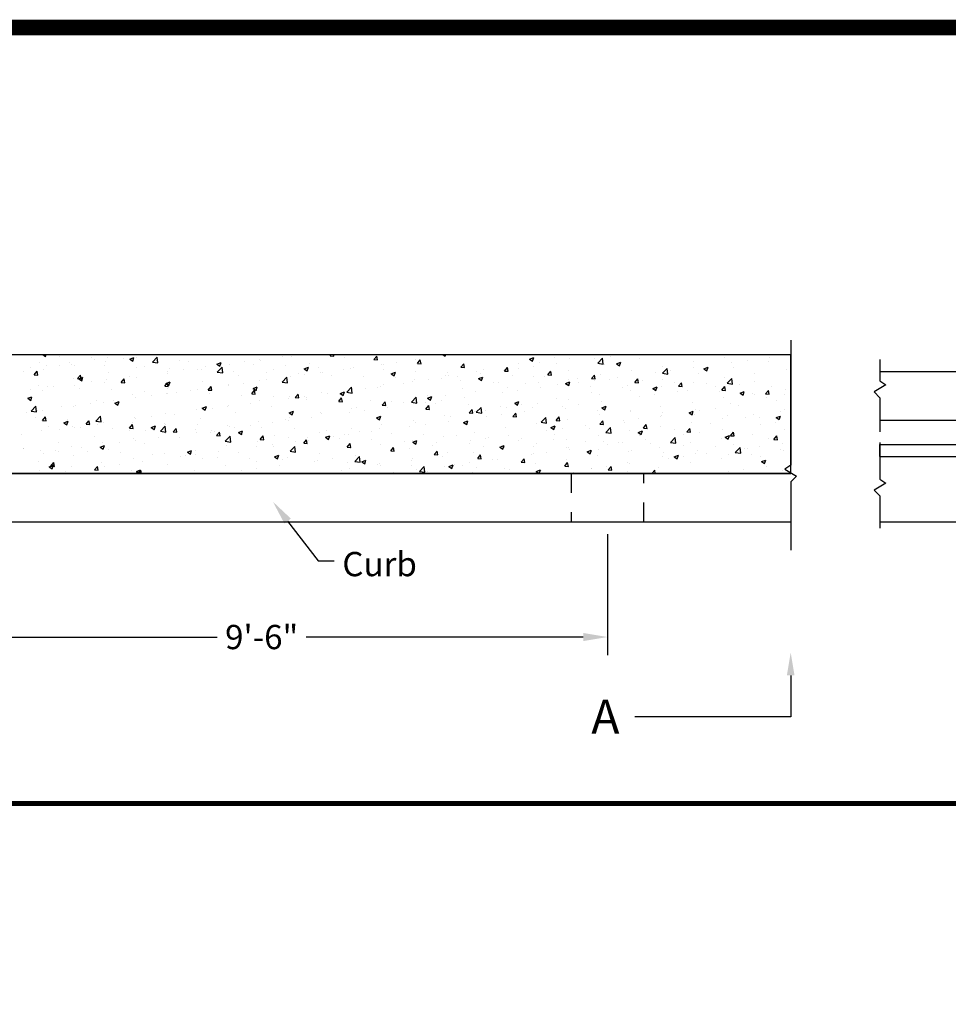
# Model space of a CAD drawing. Extents: x 0 to 34.7, y 0 to 22.7.
# Drawn here: x 5.3 to 10, y 17.6 to 22.7 of the extents above; entities that cross this region are included whole.
import ezdxf

# ---------------------------------------------------------------- set-up
doc = ezdxf.new("R2010")
doc.units = 0
doc.header["$MEASUREMENT"] = 0
doc.linetypes.add('PLAN$0$HIDDEN4', pattern=[0.0937, 0.0625, -0.0312])
doc.layers.get('0').update_dxf_attribs({"linetype": 'CONTINUOUS'})
doc.layers.get('DEFPOINTS').update_dxf_attribs({"linetype": 'CONTINUOUS'})
for name, color, linetype in [('BORDER', 6, 'CONTINUOUS'), ('PAGE$0$BORDER', 6, 'CONTINUOUS'), ('PLAN$0$CONSTRUCTION', 6, 'CONTINUOUS'), ('PLAN$0$DECK', 3, 'CONTINUOUS'), ('PLAN$0$RAIL', 3, 'CONTINUOUS'), ('PLAN$0$TEXT', 7, 'CONTINUOUS'), ('TEXT', 7, 'CONTINUOUS')]:
    doc.layers.add(name, color=color, linetype=linetype)
doc.layers.get('0').freeze()
doc.styles.add('PLAN$0$QUART', font='ARIAL.TTF', dxfattribs={"height": 4})
doc.styles.add('PLAN$0$ROMANS', font='ARIAL.TTF')
doc.dimstyles.new('PLAN$0$STANDARD', dxfattribs={"dimscale": 4, "dimtxt": 1, "dimasz": 1, "dimexe": 0.75, "dimexo": 0.5, "dimgap": 0.5, "dimtad": 0, "dimtih": 1, "dimtoh": 1, "dimdec": 4, "dimrnd": 0.25, "dimzin": 0, "dimtxsty": 'PLAN$0$ROMANS', "dimcen": -0.0625, "dimazin": 3, "dimtfac": 1, "dimtdec": 4, "dimtofl": 0, "dimtmove": 0, "dimatfit": 3, "dimtolj": 1, "dimtzin": 0})

# ---------------------------------------------------------------- blocks, each defined once
blk = doc.blocks.new('PAGE')
at = {"layer": 'PAGE$0$BORDER', "linetype": 'CONTINUOUS', "const_width": 0.08}
blk.add_lwpolyline([(0, 0), (34.6275, 0), (34.6275, 22.6333), (0, 22.6333)], close=True, dxfattribs=at)
blk = doc.blocks.new('*X7')
at = {"color": 0}
for p, q in [((662.64, 344.85), (662.64, 344.85)), ((665.31, 344.87), (665.73, 344.58)), ((665.73, 344.58), (665.82, 344.87)), ((667.98, 344.62), (667.98, 344.62)), ((673.32, 344.39), (673.32, 344.39)), ((675.92, 344.43), (675.92, 344.43)), ((678.42, 344.76), (678.42, 344.76)), ((678.66, 344.17), (678.66, 344.17)), ((679.6, 344.12), (680.3, 344.39)), ((680.1, 343.78), (680.3, 344.39)), ((680.8, 344.43), (680.8, 344.43)), ((683.36, 343.65), (684.14, 344.46)), ((684.25, 343.51), (684.14, 344.46)), ((693.69, 344.86), (693.69, 344.86)), ((704.79, 344.63), (704.79, 344.63)), ((706.24, 344.54), (706.24, 344.54)), ((712.67, 344.68), (712.83, 344.87)), ((712.67, 344.68), (713.27, 344.63)), ((713.27, 344.63), (713.23, 344.87)), ((715, 344.37), (715, 344.37)), ((719.85, 344.05), (720.33, 344.63)), ((720.44, 344), (720.33, 344.62)), ((731.23, 344.87), (731.62, 344.61)), ((731.62, 344.61), (731.7, 344.87)), ((731.83, 344.76), (731.83, 344.76)), ((733.69, 344.84), (733.69, 344.84)), ((745.49, 344.14), (746.19, 344.41)), ((745.99, 343.8), (746.19, 344.41)), ((749.58, 344.4), (749.58, 344.4)), ((752.13, 344.17), (752.13, 344.17)), ((756.27, 344.21), (756.27, 344.21)), ((756.75, 343.46), (757.52, 344.27)), ((757.64, 343.32), (757.52, 344.27)), ((758.77, 344.54), (758.77, 344.54)), ((763.64, 344.21), (763.64, 344.21)), ((777.72, 344.39), (777.72, 344.39)), ((785.14, 344.42), (785.14, 344.42)), ((787.37, 344.77), (787.37, 344.77)), ((663.31, 342.77), (663.31, 342.77)), ((664.75, 343.5), (664.75, 343.5)), ((665.82, 343.1), (665.82, 343.1)), ((667.96, 343.05), (667.96, 343.05)), ((669.6, 343.6), (669.6, 343.6)), ((670.09, 343.28), (670.09, 343.28)), ((670.55, 343.04), (670.55, 343.04)), ((673.8, 344.05), (673.8, 344.05)), ((675.43, 343.05), (675.43, 343.05)), ((675.6, 343.68), (675.6, 343.68)), ((679.6, 344.12), (680.1, 343.78)), ((680.77, 342.83), (680.77, 342.83)), ((682.02, 342.86), (682.02, 342.86)), ((683.36, 343.65), (684.25, 343.51)), ((684, 343.94), (684, 343.94)), ((686.1, 342.6), (686.1, 342.6)), ((687.86, 343.86), (687.86, 343.86)), ((689.33, 343.72), (689.33, 343.72)), ((692.18, 342.97), (692.18, 342.97)), ((693.97, 343.32), (694.67, 343.59)), ((693.97, 343.32), (694.47, 342.98)), ((694.04, 341.99), (694.82, 342.8)), ((694.47, 342.98), (694.67, 343.59)), ((694.67, 343.49), (694.67, 343.49)), ((694.93, 341.85), (694.82, 342.8)), ((696.05, 343.2), (696.05, 343.2)), ((698.5, 343.8), (698.5, 343.8)), ((700.01, 343.27), (700.01, 343.27)), ((701, 344.13), (701, 344.13)), ((701.19, 343.9), (701.19, 343.9)), ((705.35, 343.04), (705.35, 343.04)), ((708.34, 342.52), (709.05, 342.79)), ((708.84, 342.18), (709.05, 342.78)), ((709.17, 343.36), (709.17, 343.36)), ((710.69, 342.82), (710.69, 342.82)), ((716.03, 342.59), (716.03, 342.59)), ((716.45, 342.67), (716.45, 342.67)), ((719.85, 344.05), (720.44, 344)), ((721.08, 343.18), (721.08, 343.18)), ((721.5, 343.31), (721.5, 343.31)), ((723.59, 343.51), (723.59, 343.51)), ((726.69, 344.06), (726.69, 344.06)), ((727.02, 343.42), (727.5, 344)), ((727.02, 343.42), (727.62, 343.37)), ((727.37, 344.01), (727.37, 344.01)), ((727.62, 343.37), (727.5, 344)), ((734.19, 342.8), (734.67, 343.37)), ((734.19, 342.8), (734.79, 342.74)), ((734.79, 342.74), (734.67, 343.37)), ((741.36, 342.17), (741.85, 342.74)), ((741.96, 342.12), (741.85, 342.74)), ((741.95, 342.82), (741.95, 342.82)), ((743.66, 342.55), (743.66, 342.55)), ((743.75, 343.4), (743.75, 343.4)), ((745.49, 344.14), (745.99, 343.8)), ((746.17, 342.88), (746.17, 342.88)), ((747.08, 343.53), (747.08, 343.53)), ((749.95, 343.38), (749.95, 343.38)), ((756.75, 343.46), (757.64, 343.32)), ((757.81, 343.21), (757.81, 343.21)), ((759.86, 343.34), (760.56, 343.61)), ((759.86, 343.34), (760.36, 343)), ((760.36, 343), (760.56, 343.61)), ((767.39, 342.93), (767.39, 342.93)), ((767.42, 341.8), (768.2, 342.61)), ((768.31, 341.66), (768.2, 342.61)), ((772.54, 342.76), (772.54, 342.76)), ((772.59, 343.68), (772.59, 343.68)), ((774.23, 342.54), (774.93, 342.81)), ((774.23, 342.54), (774.73, 342.2)), ((774.73, 342.2), (774.93, 342.81)), ((778.85, 343.59), (778.85, 343.59)), ((779.12, 342.71), (779.12, 342.71)), ((781.36, 343.92), (781.36, 343.92)), ((784.96, 343.71), (784.96, 343.71)), ((662.13, 342.05), (662.13, 342.05)), ((663.85, 341.55), (664.33, 342.12)), ((663.85, 341.55), (664.45, 341.5)), ((664.45, 341.5), (664.33, 342.12)), ((665.42, 342.34), (665.42, 342.34)), ((671.02, 340.92), (671.51, 341.5)), ((671.02, 340.92), (671.62, 340.87)), ((671.2, 340.89), (671.9, 341.16)), ((671.62, 340.87), (671.51, 341.5)), ((671.7, 340.56), (671.9, 341.16)), ((676.19, 341.86), (676.19, 341.86)), ((679.58, 341.31), (679.58, 341.31)), ((680.67, 341.1), (680.67, 341.1)), ((685.81, 341.81), (685.81, 341.81)), ((685.89, 342.14), (685.89, 342.14)), ((688.4, 342.47), (688.4, 342.47)), ((690.86, 342.45), (690.86, 342.45)), ((691.44, 342.37), (691.44, 342.37)), ((694.04, 341.99), (694.93, 341.85)), ((696.78, 342.15), (696.78, 342.15)), ((697.51, 341.36), (697.51, 341.36)), ((702.12, 341.92), (702.12, 341.92)), ((703.34, 342.36), (703.34, 342.36)), ((704.71, 340.34), (705.49, 341.15)), ((705.6, 340.2), (705.49, 341.15)), ((706.12, 341.21), (706.12, 341.21)), ((707.46, 341.7), (707.46, 341.7)), ((708.34, 342.52), (708.84, 342.18)), ((708.48, 341.52), (708.48, 341.52)), ((710.98, 341.85), (710.98, 341.85)), ((711.31, 341.96), (711.31, 341.96)), ((712.8, 341.47), (712.8, 341.47)), ((714.77, 342.35), (714.77, 342.35)), ((718.13, 341.25), (718.13, 341.25)), ((721.36, 342.36), (721.36, 342.36)), ((722.72, 341.72), (723.42, 341.98)), ((722.72, 341.72), (723.21, 341.38)), ((723.21, 341.38), (723.42, 341.98)), ((723.47, 341.02), (723.47, 341.02)), ((726.7, 342.14), (726.7, 342.14)), ((731.7, 341.43), (731.7, 341.43)), ((732.04, 341.91), (732.04, 341.91)), ((732.09, 341.4), (732.09, 341.4)), ((733.56, 341.22), (733.56, 341.22)), ((736.75, 342.07), (736.75, 342.07)), ((737.09, 340.91), (737.79, 341.18)), ((737.09, 340.91), (737.58, 340.58)), ((737.35, 341.72), (737.35, 341.72)), ((737.38, 341.69), (737.38, 341.69)), ((737.59, 340.58), (737.79, 341.18)), ((737.92, 342.4), (737.92, 342.4)), ((741.36, 342.17), (741.96, 342.12)), ((742.72, 341.46), (742.72, 341.46)), ((746.15, 341.21), (746.15, 341.21)), ((748.05, 341.24), (748.05, 341.24)), ((748.54, 341.54), (749.02, 342.12)), ((748.54, 341.54), (749.13, 341.49)), ((749.13, 341.49), (749.02, 342.11)), ((751.98, 342.21), (751.98, 342.21)), ((753.39, 341.01), (753.39, 341.01)), ((755.71, 340.91), (756.19, 341.49)), ((755.71, 340.91), (756.31, 340.86)), ((756.31, 340.86), (756.19, 341.49)), ((757.21, 341.59), (757.21, 341.59)), ((759.93, 341.1), (759.93, 341.1)), ((762.34, 342.29), (762.34, 342.29)), ((766.25, 341.93), (766.25, 341.93)), ((767.42, 341.8), (768.31, 341.66)), ((768.75, 342.26), (768.75, 342.26)), ((773.29, 341.71), (773.29, 341.71)), ((777.6, 341.06), (777.6, 341.06)), ((778.09, 340.15), (778.87, 340.96)), ((778.98, 340.01), (778.87, 340.96)), ((782.65, 341.7), (782.65, 341.7)), ((787.84, 342.45), (787.84, 342.45)), ((664.53, 339.86), (664.53, 339.86)), ((665.99, 339.54), (665.99, 339.54)), ((666.97, 339.65), (666.97, 339.65)), ((670.36, 340.86), (670.36, 340.86)), ((670.43, 339.71), (670.43, 339.71)), ((671.2, 340.89), (671.7, 340.56)), ((671.33, 339.31), (671.33, 339.31)), ((673.29, 340.48), (673.29, 340.48)), ((675.48, 340.35), (675.48, 340.35)), ((675.79, 340.81), (675.79, 340.81)), ((678.2, 340.29), (678.68, 340.87)), ((678.2, 340.29), (678.8, 340.24)), ((678.8, 340.24), (678.68, 340.87)), ((685.37, 339.67), (685.85, 340.24)), ((685.37, 339.67), (685.97, 339.61)), ((685.57, 340.09), (686.27, 340.36)), ((685.57, 340.09), (686.07, 339.76)), ((685.84, 339.36), (685.84, 339.36)), ((685.97, 339.61), (685.85, 340.24)), ((686.07, 339.76), (686.27, 340.36)), ((691.68, 340.36), (691.68, 340.36)), ((692.54, 339.04), (693.02, 339.61)), ((693.14, 338.99), (693.03, 339.61)), ((695.87, 339.86), (695.87, 339.86)), ((695.93, 339.87), (695.93, 339.87)), ((698.37, 340.19), (698.37, 340.19)), ((699.94, 339.29), (700.64, 339.56)), ((699.94, 339.29), (700.44, 338.96)), ((700.44, 338.96), (700.64, 339.56)), ((701.07, 340.57), (701.07, 340.57)), ((702.16, 340.69), (702.16, 340.69)), ((704.71, 340.34), (705.6, 340.2)), ((715.38, 338.68), (716.16, 339.49)), ((716.27, 338.54), (716.16, 339.49)), ((716.32, 339.34), (716.32, 339.34)), ((720.42, 339.4), (720.42, 339.4)), ((720.95, 339.56), (720.95, 339.56)), ((721.38, 339.98), (721.38, 339.98)), ((724.74, 340.06), (724.74, 340.06)), ((726.25, 340.4), (726.25, 340.4)), ((726.57, 340.73), (726.57, 340.73)), ((728.81, 340.8), (728.81, 340.8)), ((731.06, 340.89), (731.06, 340.89)), ((734.15, 340.57), (734.15, 340.57)), ((739.49, 340.34), (739.49, 340.34)), ((740.31, 340.21), (740.31, 340.21)), ((741.83, 339.49), (741.83, 339.49)), ((744.82, 340.12), (744.82, 340.12)), ((746.96, 340.2), (746.96, 340.2)), ((747.32, 339.44), (747.32, 339.44)), ((750.16, 339.89), (750.16, 339.89)), ((751.46, 340.11), (752.16, 340.38)), ((751.46, 340.11), (751.96, 339.78)), ((751.96, 339.78), (752.16, 340.38)), ((752.01, 340.84), (752.01, 340.84)), ((753.64, 340.27), (753.64, 340.27)), ((755.5, 339.67), (755.5, 339.67)), ((756.14, 340.6), (756.14, 340.6)), ((758.73, 340.79), (758.73, 340.79)), ((760.84, 339.44), (760.84, 339.44)), ((761.63, 339.71), (761.63, 339.71)), ((762.88, 340.29), (763.36, 340.86)), ((762.88, 340.29), (763.48, 340.23)), ((763.48, 340.23), (763.36, 340.86)), ((764.07, 340.56), (764.07, 340.56)), ((765.83, 339.31), (766.53, 339.58)), ((765.83, 339.31), (766.33, 338.98)), ((766.33, 338.98), (766.53, 339.58)), ((767.27, 339.6), (767.27, 339.6)), ((767.46, 340.71), (767.46, 340.71)), ((769.41, 340.33), (769.41, 340.33)), ((770.05, 339.66), (770.54, 340.23)), ((770.05, 339.66), (770.65, 339.61)), ((770.65, 339.61), (770.54, 340.23)), ((772.46, 340.35), (772.46, 340.35)), ((774.75, 340.11), (774.75, 340.11)), ((776.22, 339.64), (776.22, 339.64)), ((777.23, 339.03), (777.71, 339.61)), ((777.82, 338.98), (777.71, 339.6)), ((778.09, 340.15), (778.98, 340.01)), ((778.72, 339.97), (778.72, 339.97)), ((780.08, 339.88), (780.08, 339.88)), ((782.51, 340.47), (782.51, 340.47)), ((785.42, 339.66), (785.42, 339.66)), ((662.8, 337.67), (663.5, 337.94)), ((662.8, 337.67), (663.3, 337.33)), ((663.19, 339.15), (663.19, 339.15)), ((663.3, 337.33), (663.5, 337.94)), ((665.3, 339.01), (665.3, 339.01)), ((676.67, 339.09), (676.67, 339.09)), ((680.01, 338.36), (680.01, 338.36)), ((680.55, 337.78), (680.55, 337.78)), ((682.01, 338.86), (682.01, 338.86)), ((683.26, 338.2), (683.26, 338.2)), ((685.69, 338.48), (685.69, 338.48)), ((685.77, 338.53), (685.77, 338.53)), ((687.34, 338.63), (687.34, 338.63)), ((689.55, 339.03), (689.55, 339.03)), ((690.74, 339.12), (690.74, 339.12)), ((692.54, 339.04), (693.14, 338.99)), ((692.68, 338.41), (692.68, 338.41)), ((698.02, 338.18), (698.02, 338.18)), ((699.72, 338.41), (700.2, 338.99)), ((699.72, 338.41), (700.31, 338.36)), ((700.31, 338.36), (700.2, 338.99)), ((703.36, 337.96), (703.36, 337.96)), ((706, 337.89), (706, 337.89)), ((706.89, 337.78), (707.37, 338.36)), ((706.89, 337.78), (707.49, 337.73)), ((707.49, 337.73), (707.37, 338.36)), ((708.35, 337.9), (708.35, 337.9)), ((708.7, 337.73), (708.7, 337.73)), ((711.19, 338.63), (711.19, 338.63)), ((712.14, 338.4), (712.14, 338.4)), ((714.06, 337.16), (714.54, 337.73)), ((714.31, 338.49), (715.01, 338.76)), ((714.31, 338.49), (714.81, 338.16)), ((714.66, 337.1), (714.54, 337.73)), ((714.59, 338.4), (714.59, 338.4)), ((714.81, 338.15), (715.01, 338.76)), ((715.38, 338.68), (716.27, 338.54)), ((718.45, 339.23), (718.45, 339.23)), ((726.05, 337.03), (726.83, 337.84)), ((726.94, 336.89), (726.83, 337.84)), ((728.65, 338.21), (728.65, 338.21)), ((728.69, 337.69), (729.39, 337.96)), ((728.69, 337.69), (729.18, 337.35)), ((729.18, 337.35), (729.39, 337.96)), ((731.58, 338.1), (731.58, 338.1)), ((734.48, 339.21), (734.48, 339.21)), ((734.72, 337.78), (734.72, 337.78)), ((736.63, 338.74), (736.63, 338.74)), ((741.03, 338.61), (741.03, 338.61)), ((743.54, 338.94), (743.54, 338.94)), ((749.96, 337.71), (749.96, 337.71)), ((755.8, 338.71), (755.8, 338.71)), ((757.08, 338.26), (757.08, 338.26)), ((762.22, 338.96), (762.22, 338.96)), ((763.61, 337.99), (763.61, 337.99)), ((766.12, 338.31), (766.12, 338.31)), ((766.18, 339.22), (766.18, 339.22)), ((769.91, 338.81), (769.91, 338.81)), ((771.52, 338.99), (771.52, 338.99)), ((776.85, 338.77), (776.85, 338.77)), ((777.23, 339.03), (777.82, 338.98)), ((777.48, 337.73), (777.48, 337.73)), ((780.2, 338.51), (780.9, 338.78)), ((780.2, 338.51), (780.7, 338.18)), ((780.7, 338.18), (780.9, 338.78)), ((782.19, 338.54), (782.19, 338.54)), ((782.53, 338.37), (782.53, 338.37)), ((784.4, 338.4), (784.88, 338.98)), ((784.4, 338.4), (785, 338.35)), ((784.54, 337.75), (784.54, 337.75)), ((785, 338.35), (784.88, 338.98)), ((787.53, 338.31), (787.53, 338.31)), ((787.72, 339.12), (787.72, 339.12)), ((663.35, 335.56), (664.12, 336.37)), ((664.24, 335.42), (664.12, 336.37)), ((668.35, 336.36), (668.35, 336.36)), ((670.31, 336.39), (670.31, 336.39)), ((670.66, 336.54), (670.66, 336.54)), ((673.16, 336.87), (673.16, 336.87)), ((674.18, 337.36), (674.18, 337.36)), ((675.36, 337.03), (675.36, 337.03)), ((676.95, 337.37), (676.95, 337.37)), ((677.17, 336.87), (677.87, 337.14)), ((677.17, 336.87), (677.67, 336.53)), ((677.67, 336.53), (677.87, 337.14)), ((691.54, 336.07), (692.24, 336.33)), ((691.54, 336.07), (692.04, 335.73)), ((692.04, 335.73), (692.24, 336.33)), ((695.74, 336.25), (695.74, 336.25)), ((695.81, 336.54), (695.81, 336.54)), ((699.53, 336.74), (699.53, 336.74)), ((700.95, 337.24), (700.95, 337.24)), ((702.93, 336.4), (702.93, 336.4)), ((705.85, 337.58), (705.85, 337.58)), ((708.76, 337.4), (708.76, 337.4)), ((714.04, 337.51), (714.04, 337.51)), ((714.06, 337.16), (714.66, 337.1)), ((716.99, 336.2), (716.99, 336.2)), ((719.37, 337.28), (719.37, 337.28)), ((721.23, 336.53), (721.72, 337.1)), ((721.23, 336.53), (721.83, 336.48)), ((721.25, 336.65), (721.25, 336.65)), ((721.83, 336.48), (721.72, 337.1)), ((722.11, 336.12), (722.11, 336.12)), ((722.82, 337.2), (722.82, 337.2)), ((724.71, 337.06), (724.71, 337.06)), ((726.05, 337.03), (726.94, 336.89)), ((726.45, 337.4), (726.45, 337.4)), ((728.41, 335.9), (728.89, 336.48)), ((728.43, 336.95), (728.43, 336.95)), ((729, 335.85), (728.89, 336.48)), ((730.05, 336.83), (730.05, 336.83)), ((730.93, 337.28), (730.93, 337.28)), ((735.39, 336.6), (735.39, 336.6)), ((736.73, 335.37), (737.51, 336.18)), ((737.62, 335.23), (737.51, 336.18)), ((740.73, 336.38), (740.73, 336.38)), ((741.71, 336.17), (741.71, 336.17)), ((743.06, 336.89), (743.76, 337.16)), ((743.06, 336.89), (743.55, 336.55)), ((743.55, 336.55), (743.76, 337.16)), ((744.13, 336.71), (744.13, 336.71)), ((746.07, 336.15), (746.07, 336.15)), ((746.84, 336.87), (746.84, 336.87)), ((751.01, 336.33), (751.01, 336.33)), ((751.89, 337.51), (751.89, 337.51)), ((753.51, 336.66), (753.51, 336.66)), ((757.3, 337.15), (757.3, 337.15)), ((757.43, 336.09), (758.13, 336.36)), ((757.43, 336.09), (757.93, 335.75)), ((757.93, 335.75), (758.13, 336.36)), ((767.15, 336.27), (767.15, 336.27)), ((772.34, 337.02), (772.34, 337.02)), ((776.09, 336.03), (776.09, 336.03)), ((778.71, 336.75), (778.71, 336.75)), ((779.88, 336.53), (779.88, 336.53)), ((786.2, 337.36), (786.2, 337.36)), ((662.52, 335.36), (662.52, 335.36)), ((663.35, 335.56), (664.24, 335.42)), ((664.04, 334.43), (664.04, 334.43)), ((664.34, 335.71), (664.34, 335.71)), ((665.17, 335.68), (665.17, 335.68)), ((665.24, 334.03), (665.72, 334.6)), ((665.84, 333.97), (665.72, 334.6)), ((674.02, 333.91), (674.8, 334.72)), ((674.91, 333.77), (674.8, 334.72)), ((680.43, 334.45), (680.43, 334.45)), ((683.14, 334.59), (683.14, 334.59)), ((685.57, 335.15), (685.57, 335.15)), ((686.92, 335.08), (686.92, 335.08)), ((690.62, 335.79), (690.62, 335.79)), ((693.24, 335.92), (693.24, 335.92)), ((697.09, 335.4), (697.09, 335.4)), ((705.87, 334.56), (705.87, 334.56)), ((705.91, 335.27), (706.61, 335.53)), ((705.91, 335.27), (706.41, 334.93)), ((706.41, 334.93), (706.61, 335.53)), ((709.51, 334.46), (709.51, 334.46)), ((711.07, 335.31), (711.07, 335.31)), ((711.15, 335.2), (711.15, 335.2)), ((715.82, 335.29), (715.82, 335.29)), ((716.2, 336.01), (716.2, 336.01)), ((718.32, 335.62), (718.32, 335.62)), ((720.28, 334.46), (720.98, 334.73)), ((720.28, 334.46), (720.78, 334.13)), ((720.78, 334.13), (720.98, 334.73)), ((728.41, 335.9), (729, 335.85)), ((731.46, 334.78), (731.46, 334.78)), ((732.47, 334.71), (732.47, 334.71)), ((735.58, 335.27), (736.06, 335.85)), ((735.58, 335.27), (736.18, 335.22)), ((736.18, 335.22), (736.06, 335.85)), ((736.51, 335.42), (736.51, 335.42)), ((736.73, 335.37), (737.62, 335.23)), ((738.3, 335.71), (738.3, 335.71)), ((738.4, 334.67), (738.4, 334.67)), ((740.91, 335), (740.91, 335)), ((742.75, 334.65), (743.23, 335.22)), ((742.75, 334.65), (743.35, 334.59)), ((743.35, 334.59), (743.23, 335.22)), ((744.69, 335.49), (744.69, 335.49)), ((747.4, 333.72), (748.18, 334.53)), ((748.29, 333.58), (748.18, 334.53)), ((749.92, 334.02), (750.41, 334.59)), ((750.52, 333.97), (750.41, 334.59)), ((751.4, 335.93), (751.4, 335.93)), ((756.74, 335.7), (756.74, 335.7)), ((756.96, 334.93), (756.96, 334.93)), ((762.08, 335.48), (762.08, 335.48)), ((762.1, 335.63), (762.1, 335.63)), ((767.05, 334.75), (767.05, 334.75)), ((767.27, 334.87), (767.27, 334.87)), ((767.42, 335.25), (767.42, 335.25)), ((771.8, 335.29), (772.5, 335.56)), ((771.8, 335.29), (772.3, 334.95)), ((772.3, 334.95), (772.5, 335.56)), ((772.76, 335.03), (772.76, 335.03)), ((772.88, 335.75), (772.88, 335.75)), ((773.59, 335.7), (773.59, 335.7)), ((778.09, 334.8), (778.09, 334.8)), ((781.11, 334.55), (781.11, 334.55)), ((782.41, 335.04), (782.41, 335.04)), ((783.43, 334.58), (783.43, 334.58)), ((786.17, 334.49), (786.87, 334.75)), ((786.17, 334.49), (786.67, 334.15)), ((786.67, 334.15), (786.87, 334.75)), ((786.94, 335.55), (786.94, 335.55)), ((787.6, 335.79), (787.6, 335.79)), ((665.24, 334.03), (665.84, 333.97)), ((666.15, 333.08), (666.15, 333.08)), ((668.77, 333.64), (669.47, 333.91)), ((668.77, 333.64), (669.26, 333.31)), ((669.26, 333.31), (669.47, 333.91)), ((669.38, 334.2), (669.38, 334.2)), ((670.19, 333.06), (670.19, 333.06)), ((670.53, 332.93), (670.53, 332.93)), ((671.49, 332.86), (671.49, 332.86)), ((672.41, 333.4), (672.89, 333.97)), ((672.41, 333.4), (673.01, 333.35)), ((673.01, 333.35), (672.89, 333.97)), ((674.02, 333.91), (674.91, 333.77)), ((674.32, 333.42), (674.32, 333.42)), ((674.72, 333.98), (674.72, 333.98)), ((675.24, 333.7), (675.24, 333.7)), ((679.58, 332.77), (680.07, 333.35)), ((680.06, 333.75), (680.06, 333.75)), ((680.18, 332.72), (680.07, 333.35)), ((680.63, 334.26), (680.63, 334.26)), ((683.14, 332.84), (683.84, 333.11)), ((683.14, 332.84), (683.64, 332.51)), ((683.64, 332.5), (683.84, 333.11)), ((684.69, 332.25), (685.47, 333.06)), ((685.4, 333.52), (685.4, 333.52)), ((685.43, 333.39), (685.43, 333.39)), ((685.58, 332.11), (685.47, 333.06)), ((690.74, 333.3), (690.74, 333.3)), ((691.26, 334.39), (691.26, 334.39)), ((695.69, 333.21), (695.69, 333.21)), ((696.07, 333.07), (696.07, 333.07)), ((696.9, 332.8), (696.9, 332.8)), ((699.49, 333.2), (699.49, 333.2)), ((700.82, 333.92), (700.82, 333.92)), ((701.41, 332.85), (701.41, 332.85)), ((703.21, 333.63), (703.21, 333.63)), ((705.32, 334.2), (705.32, 334.2)), ((705.72, 333.96), (705.72, 333.96)), ((721.13, 333.32), (721.13, 333.32)), ((725.8, 333.01), (725.8, 333.01)), ((726.33, 334.07), (726.33, 334.07)), ((726.64, 333.7), (726.64, 333.7)), ((728.3, 333.34), (728.3, 333.34)), ((732.09, 333.83), (732.09, 333.83)), ((734.65, 333.66), (735.35, 333.93)), ((734.65, 333.66), (735.15, 333.33)), ((735.15, 333.33), (735.35, 333.93)), ((741.58, 332.84), (741.58, 332.84)), ((746.72, 333.54), (746.72, 333.54)), ((747.4, 333.72), (748.29, 333.58)), ((749.03, 332.86), (749.73, 333.13)), ((749.03, 332.86), (749.52, 332.53)), ((749.52, 332.53), (749.73, 333.13)), ((749.92, 334.02), (750.52, 333.97)), ((751.77, 334.18), (751.77, 334.18)), ((754.67, 333.21), (754.67, 333.21)), ((757.1, 333.39), (757.58, 333.97)), ((757.1, 333.39), (757.69, 333.34)), ((757.69, 333.34), (757.58, 333.97)), ((758.07, 332.06), (758.85, 332.87)), ((758.96, 331.92), (758.85, 332.87)), ((760.98, 334.04), (760.98, 334.04)), ((761.22, 333.74), (761.22, 333.74)), ((763.49, 334.37), (763.49, 334.37)), ((764.27, 332.76), (764.75, 333.34)), ((764.87, 332.71), (764.75, 333.34)), ((767.03, 332.95), (767.03, 332.95)), ((772.22, 333.7), (772.22, 333.7)), ((775.28, 333.55), (775.28, 333.55)), ((777.36, 334.4), (777.36, 334.4)), ((783.57, 333.42), (783.57, 333.42)), ((786.07, 333.75), (786.07, 333.75)), ((661.71, 331.76), (661.71, 331.76)), ((665.05, 332.35), (665.05, 332.35)), ((668.03, 332.6), (668.03, 332.6)), ((673.77, 331.39), (673.77, 331.39)), ((676.83, 332.63), (676.83, 332.63)), ((679.58, 332.77), (680.18, 332.72)), ((679.6, 332.39), (679.6, 332.39)), ((682.17, 332.41), (682.17, 332.41)), ((684.69, 332.25), (685.58, 332.11)), ((685.44, 331.82), (685.44, 331.82)), ((686.76, 332.14), (687.24, 332.72)), ((686.76, 332.14), (687.36, 332.09)), ((687.36, 332.09), (687.24, 332.72)), ((687.51, 332.18), (687.51, 332.18)), ((687.83, 331.2), (687.83, 331.2)), ((690.5, 332.46), (690.5, 332.46)), ((690.61, 331.97), (690.61, 331.97)), ((692.84, 331.96), (692.84, 331.96)), ((693.11, 332.3), (693.11, 332.3)), ((693.66, 332.2), (693.66, 332.2)), ((693.93, 331.52), (694.41, 332.09)), ((693.93, 331.52), (694.53, 331.46)), ((694.53, 331.46), (694.41, 332.09)), ((695.36, 330.6), (696.14, 331.41)), ((696.25, 330.46), (696.14, 331.41)), ((697.51, 332.04), (698.21, 332.31)), ((697.51, 332.04), (698.01, 331.7)), ((698.01, 331.7), (698.21, 332.31)), ((698.18, 331.73), (698.18, 331.73)), ((701.1, 330.89), (701.58, 331.46)), ((701.7, 330.84), (701.59, 331.46)), ((703.52, 331.51), (703.52, 331.51)), ((705.75, 331.23), (705.75, 331.23)), ((706.75, 332.62), (706.75, 332.62)), ((708.86, 331.28), (708.86, 331.28)), ((710.95, 331.98), (710.95, 331.98)), ((711.88, 331.24), (712.58, 331.51)), ((711.88, 331.24), (712.38, 330.9)), ((712.09, 332.4), (712.09, 332.4)), ((712.38, 330.9), (712.58, 331.51)), ((713.19, 331.35), (713.19, 331.35)), ((714.97, 331.7), (714.97, 331.7)), ((715.69, 331.68), (715.69, 331.68)), ((716.08, 332.68), (716.08, 332.68)), ((717.43, 332.17), (717.43, 332.17)), ((719.48, 332.17), (719.48, 332.17)), ((720.81, 332.7), (720.81, 332.7)), ((722.76, 331.95), (722.76, 331.95)), ((728.1, 331.72), (728.1, 331.72)), ((731.34, 331.45), (731.34, 331.45)), ((733.44, 331.5), (733.44, 331.5)), ((736.39, 332.09), (736.39, 332.09)), ((738.78, 331.27), (738.78, 331.27)), ((742.06, 331.55), (742.06, 331.55)), ((748.38, 332.38), (748.38, 332.38)), ((749.55, 331.74), (749.55, 331.74)), ((750.88, 332.71), (750.88, 332.71)), ((755.38, 332.74), (755.38, 332.74)), ((756.84, 331.6), (756.84, 331.6)), ((758.07, 332.06), (758.96, 331.92)), ((761.98, 332.31), (761.98, 332.31)), ((763.4, 332.06), (764.1, 332.33)), ((763.4, 332.06), (763.89, 331.73)), ((763.61, 331.55), (763.61, 331.55)), ((763.89, 331.73), (764.1, 332.33)), ((764.27, 332.76), (764.87, 332.71)), ((768.74, 330.41), (769.52, 331.22)), ((769.44, 332.55), (769.44, 332.55)), ((769.63, 330.27), (769.52, 331.22)), ((770.96, 331.76), (770.96, 331.76)), ((771.44, 332.14), (771.92, 332.71)), ((771.44, 332.14), (772.04, 332.08)), ((772.04, 332.08), (771.92, 332.71)), ((773.46, 332.09), (773.46, 332.09)), ((777.25, 332.58), (777.25, 332.58)), ((777.77, 331.26), (778.47, 331.53)), ((777.77, 331.26), (778.27, 330.93)), ((778.27, 330.92), (778.47, 331.53)), ((778.61, 331.51), (779.1, 332.08)), ((778.61, 331.51), (779.21, 331.46)), ((779.21, 331.46), (779.1, 332.08)), ((782.28, 331.71), (782.28, 331.71)), ((785.79, 330.88), (786.27, 331.46)), ((786.38, 330.83), (786.27, 331.46)), ((787.48, 332.46), (787.48, 332.46)), ((667.94, 330.39), (667.94, 330.39)), ((670.07, 329.73), (670.07, 329.73)), ((674.74, 329.62), (675.44, 329.88)), ((674.74, 329.62), (675.23, 329.28)), ((675.12, 330.37), (675.12, 330.37)), ((675.23, 329.28), (675.44, 329.88)), ((678, 330.31), (678, 330.31)), ((680.31, 331.12), (680.31, 331.12)), ((680.51, 330.64), (680.51, 330.64)), ((682, 330.2), (682, 330.2)), ((684.29, 331.14), (684.29, 331.14)), ((695.36, 330.6), (696.25, 330.46)), ((695.57, 329.88), (695.57, 329.88)), ((700.58, 329.69), (700.58, 329.69)), ((700.7, 330.59), (700.7, 330.59)), ((701.1, 330.89), (701.7, 330.84)), ((703.09, 330.02), (703.09, 330.02)), ((703.31, 329.7), (703.31, 329.7)), ((706.04, 328.94), (706.81, 329.75)), ((706.92, 328.8), (706.81, 329.75)), ((706.87, 330.52), (706.87, 330.52)), ((708.28, 330.26), (708.76, 330.84)), ((708.28, 330.26), (708.87, 330.21)), ((708.87, 330.21), (708.76, 330.84)), ((709.14, 330.7), (709.14, 330.7)), ((714.2, 331.05), (714.2, 331.05)), ((715.45, 329.63), (715.93, 330.21)), ((715.45, 329.63), (716.05, 329.58)), ((716.05, 329.58), (715.93, 330.21)), ((719.54, 330.83), (719.54, 330.83)), ((721.01, 329.99), (721.01, 329.99)), ((722.62, 329.01), (723.1, 329.58)), ((723.22, 328.95), (723.1, 329.58)), ((724.87, 330.6), (724.87, 330.6)), ((726.2, 330.74), (726.2, 330.74)), ((726.25, 330.44), (726.95, 330.71)), ((726.25, 330.44), (726.75, 330.1)), ((726.75, 330.1), (726.95, 330.71)), ((729.46, 329.89), (729.46, 329.89)), ((730.21, 330.38), (730.21, 330.38)), ((735.55, 330.15), (735.55, 330.15)), ((735.77, 330.72), (735.77, 330.72)), ((737.89, 329.74), (737.89, 329.74)), ((738.28, 331.05), (738.28, 331.05)), ((740.62, 329.64), (741.32, 329.91)), ((740.62, 329.64), (741.12, 329.3)), ((740.89, 329.93), (740.89, 329.93)), ((741.12, 329.3), (741.32, 329.91)), ((743.72, 330.74), (743.72, 330.74)), ((744.12, 331.04), (744.12, 331.04)), ((746.23, 329.7), (746.23, 329.7)), ((746.6, 330.21), (746.6, 330.21)), ((749.46, 330.82), (749.46, 330.82)), ((751.65, 330.85), (751.65, 330.85)), ((751.95, 329.55), (751.95, 329.55)), ((754.79, 330.59), (754.79, 330.59)), ((757.78, 330.55), (757.78, 330.55)), ((758.35, 330.1), (758.35, 330.1)), ((760.13, 330.37), (760.13, 330.37)), ((760.86, 330.43), (760.86, 330.43)), ((764.64, 330.93), (764.64, 330.93)), ((765.47, 330.14), (765.47, 330.14)), ((766.91, 329.62), (766.91, 329.62)), ((768.74, 330.41), (769.63, 330.27)), ((770.81, 329.92), (770.81, 329.92)), ((772.1, 330.37), (772.1, 330.37)), ((776.15, 329.69), (776.15, 329.69)), ((777.23, 331.07), (777.23, 331.07)), ((779.09, 330.05), (779.09, 330.05)), ((779.42, 328.75), (780.2, 329.56)), ((780.31, 328.61), (780.2, 329.56)), ((783.44, 329.8), (783.44, 329.8)), ((784.93, 331.05), (784.93, 331.05)), ((785.79, 330.88), (786.38, 330.83)), ((787.23, 330.3), (787.23, 330.3)), ((662.05, 329.34), (662.05, 329.34)), ((662.1, 329.39), (662.1, 329.39)), ((664.93, 329.02), (664.93, 329.02)), ((665.4, 328.65), (665.4, 328.65)), ((667.39, 329.12), (667.39, 329.12)), ((667.9, 328.98), (667.9, 328.98)), ((670.33, 328.19), (670.33, 328.19)), ((671.69, 329.48), (671.69, 329.48)), ((672.73, 328.89), (672.73, 328.89)), ((676.16, 329.2), (676.16, 329.2)), ((678.07, 328.67), (678.07, 328.67)), ((683.41, 328.44), (683.41, 328.44)), ((685.32, 328.49), (685.32, 328.49)), ((687.98, 328.03), (687.98, 328.03)), ((688.75, 328.22), (688.75, 328.22)), ((689.11, 328.81), (689.81, 329.08)), ((689.11, 328.81), (689.6, 328.48)), ((689.6, 328.48), (689.81, 329.08)), ((690.37, 329.13), (690.37, 329.13)), ((690.48, 328.36), (690.48, 328.36)), ((694.08, 327.99), (694.08, 327.99)), ((694.27, 328.86), (694.27, 328.86)), ((697.48, 328.7), (697.48, 328.7)), ((703.48, 328.01), (704.18, 328.28)), ((703.48, 328.01), (703.98, 327.68)), ((703.98, 327.68), (704.18, 328.28)), ((706.04, 328.94), (706.92, 328.8)), ((710.83, 328.65), (710.83, 328.65)), ((715.96, 329.35), (715.96, 329.35)), ((716.71, 327.28), (717.49, 328.1)), ((716.85, 328.23), (716.85, 328.23)), ((717.6, 327.15), (717.49, 328.1)), ((722.62, 329.01), (723.22, 328.95)), ((723.17, 329.06), (723.17, 329.06)), ((725.67, 329.39), (725.67, 329.39)), ((729.79, 328.38), (730.28, 328.95)), ((729.79, 328.38), (730.39, 328.33)), ((730.39, 328.33), (730.28, 328.95)), ((731.22, 328.12), (731.22, 328.12)), ((732.06, 328.74), (732.06, 328.74)), ((736.27, 328.76), (736.27, 328.76)), ((736.97, 327.75), (737.45, 328.33)), ((737.56, 327.7), (737.45, 328.33)), ((741.46, 329.51), (741.46, 329.51)), ((745.75, 328.44), (745.75, 328.44)), ((746.12, 328.55), (746.12, 328.55)), ((748.25, 328.77), (748.25, 328.77)), ((751.56, 329.48), (751.56, 329.48)), ((752.04, 329.27), (752.04, 329.27)), ((754.99, 328.84), (755.69, 329.11)), ((754.99, 328.84), (755.49, 328.5)), ((755.49, 328.5), (755.7, 329.1)), ((756.72, 328.27), (756.72, 328.27)), ((756.9, 329.25), (756.9, 329.25)), ((761.85, 328.98), (761.85, 328.98)), ((762.24, 329.02), (762.24, 329.02)), ((767.43, 328.05), (767.43, 328.05)), ((767.58, 328.8), (767.58, 328.8)), ((769.37, 328.04), (770.07, 328.3)), ((769.37, 328.04), (769.86, 327.7)), ((769.86, 327.7), (770.07, 328.3)), ((770.83, 328.14), (770.83, 328.14)), ((772.92, 328.57), (772.92, 328.57)), ((773.26, 329.05), (773.26, 329.05)), ((774.62, 328.64), (774.62, 328.64)), ((778.26, 328.35), (778.26, 328.35)), ((779.42, 328.75), (780.31, 328.61)), ((780.94, 329.47), (780.94, 329.47)), ((781.49, 329.47), (781.49, 329.47)), ((782.16, 328.38), (782.16, 328.38)), ((783.59, 328.12), (783.59, 328.12)), ((786.82, 329.24), (786.82, 329.24)), ((787.36, 329.13), (787.36, 329.13)), ((664.5, 327.19), (664.5, 327.19)), ((666.33, 326.39), (667.03, 326.66)), ((666.33, 326.39), (666.83, 326.05)), ((666.63, 326.51), (667.11, 327.08)), ((666.63, 326.51), (667.23, 326.45)), ((666.83, 326.05), (667.03, 326.66)), ((667.23, 326.45), (667.11, 327.08)), ((669.94, 326.4), (669.94, 326.4)), ((673.8, 325.88), (674.28, 326.45)), ((674.4, 325.82), (674.28, 326.45)), ((674.99, 327.04), (674.99, 327.04)), ((675.37, 326.37), (675.37, 326.37)), ((677.87, 326.7), (677.87, 326.7)), ((680.19, 327.79), (680.19, 327.79)), ((681.66, 327.2), (681.66, 327.2)), ((685.81, 326.7), (685.81, 326.7)), ((691.65, 327.7), (691.65, 327.7)), ((695.45, 326.55), (695.45, 326.55)), ((699.42, 327.77), (699.42, 327.77)), ((700.58, 327.26), (700.58, 327.26)), ((704.24, 326.57), (704.24, 326.57)), ((704.76, 327.54), (704.76, 327.54)), ((705.63, 327.9), (705.63, 327.9)), ((710.1, 327.31), (710.1, 327.31)), ((710.56, 327.4), (710.56, 327.4)), ((713.06, 327.73), (713.06, 327.73)), ((715.44, 327.09), (715.44, 327.09)), ((716.71, 327.28), (717.6, 327.15)), ((717.85, 327.21), (718.55, 327.48)), ((717.85, 327.21), (718.35, 326.88)), ((718.35, 326.88), (718.55, 327.48)), ((720.39, 326.74), (720.39, 326.74)), ((720.78, 326.86), (720.78, 326.86)), ((720.89, 326.66), (720.89, 326.66)), ((726.08, 327.41), (726.08, 327.41)), ((726.11, 326.64), (726.11, 326.64)), ((726.22, 327.74), (726.22, 327.74)), ((727.38, 325.63), (728.16, 326.44)), ((728.27, 325.49), (728.16, 326.44)), ((731.45, 326.41), (731.45, 326.41)), ((732.22, 326.41), (732.92, 326.68)), ((732.22, 326.41), (732.72, 326.08)), ((732.72, 326.08), (732.92, 326.68)), ((733.14, 326.78), (733.14, 326.78)), ((734.45, 326.54), (734.45, 326.54)), ((735.64, 327.11), (735.64, 327.11)), ((736.97, 327.75), (737.56, 327.7)), ((739.43, 327.61), (739.43, 327.61)), ((740.28, 327.54), (740.28, 327.54)), ((744.14, 327.12), (744.62, 327.7)), ((744.14, 327.12), (744.74, 327.07)), ((744.74, 327.07), (744.62, 327.7)), ((746.48, 326.88), (746.48, 326.88)), ((751.31, 326.5), (751.79, 327.07)), ((751.31, 326.5), (751.91, 326.44)), ((751.53, 327.52), (751.53, 327.52)), ((751.91, 326.44), (751.79, 327.07)), ((758.23, 326.48), (758.23, 326.48)), ((758.48, 325.87), (758.97, 326.44)), ((759.08, 325.82), (758.97, 326.44)), ((761.6, 327.05), (761.6, 327.05)), ((762.01, 326.98), (762.01, 326.98)), ((766.78, 326.29), (766.78, 326.29)), ((768.33, 327.81), (768.33, 327.81)), ((771.98, 327.04), (771.98, 327.04)), ((777.11, 327.74), (777.11, 327.74)), ((783.74, 327.23), (784.44, 327.5)), ((783.74, 327.23), (784.23, 326.9)), ((784.23, 326.9), (784.44, 327.5)), ((784.6, 326.36), (784.6, 326.36)), ((664.81, 325.69), (664.81, 325.69)), ((669.06, 325.54), (669.06, 325.54)), ((673.8, 325.88), (674.4, 325.83)), ((679.98, 325.7), (679.98, 325.7)), ((680.7, 325.59), (681.41, 325.86)), ((680.7, 325.59), (681.16, 325.29)), ((681, 325.29), (681.45, 325.82)), ((681.21, 325.29), (681.41, 325.86)), ((681.55, 325.29), (681.45, 325.82)), ((690.25, 325.8), (690.25, 325.8)), ((697.95, 325.74), (697.95, 325.74)), ((700.46, 326.07), (700.46, 326.07)), ((710.7, 325.32), (710.7, 325.32)), ((714.56, 325.74), (714.56, 325.74)), ((715.84, 326.02), (715.84, 326.02)), ((723.04, 325.45), (723.04, 325.45)), ((726.83, 325.95), (726.83, 325.95)), ((727.38, 325.63), (728.27, 325.49)), ((728.62, 325.54), (728.62, 325.54)), ((736.15, 325.43), (736.15, 325.43)), ((736.79, 326.19), (736.79, 326.19)), ((741.34, 326.18), (741.34, 326.18)), ((742.13, 325.96), (742.13, 325.96)), ((746.59, 325.61), (747.29, 325.88)), ((746.59, 325.61), (747.08, 325.29)), ((747.09, 325.29), (747.29, 325.88)), ((747.47, 325.74), (747.47, 325.74)), ((749.41, 325.32), (749.41, 325.32)), ((752.8, 325.51), (752.8, 325.51)), ((755.72, 326.15), (755.72, 326.15)), ((755.77, 326.05), (755.77, 326.05)), ((758.48, 325.87), (759.08, 325.82)), ((761.73, 325.65), (761.73, 325.65)), ((765.69, 325.29), (766.14, 325.82)), ((766.24, 325.29), (766.14, 325.82)), ((778.3, 325.53), (778.3, 325.53)), ((780.81, 325.86), (780.81, 325.86)), ((787.24, 325.8), (787.24, 325.8))]:
    blk.add_line(p, q, dxfattribs=at)
blk = doc.blocks.new('*D9')
at = {"color": 0, "linetype": 'BYBLOCK'}
for p, q in [((134.63, -1.99), (134.63, -21.96)), ((248.63, -1.99), (248.63, -21.96)), ((138.63, -18.96), (184.32, -18.96)), ((244.63, -18.96), (198.95, -18.96))]:
    blk.add_line(p, q, dxfattribs=at)
for points in [[(138.63, -18.29), (138.63, -19.63), (134.63, -18.96)], [(244.63, -18.29), (244.63, -19.63), (248.63, -18.96)]]:
    blk.add_solid(points, dxfattribs=at)
at = {"layer": 'DEFPOINTS', "color": 0, "linetype": 'BYBLOCK'}
for p in [(134.63, 0.01), (248.63, 0.01), (248.63, -18.96)]:
    blk.add_point(p, dxfattribs=at)
at = {"color": 0, "linetype": 'BYBLOCK', "insert": (191.63, -18.96), "char_height": 4, "attachment_point": 5, "style": 'PLAN$0$ROMANS'}
blk.add_mtext('\\A1;9\'-6"', dxfattribs=at)
blk = doc.blocks.new('PLAN')
for points in [[(278.82808, 30.01089), (278.82808, 9.36484), (277.85591, 8.71636), (279.80026, 7.58152), (278.82808, 6.6088), (278.82808, -4.66177)], [(293.54693, 26.78315), (293.54693, 23.25501), (294.5191, 22.60653), (292.57476, 21.47169), (293.54693, 20.49897), (293.54693, 14.8954)], [(293.54693, 13.10558), (293.54693, 7.05498), (294.5191, 6.4065), (292.57476, 5.27166), (293.54693, 4.29895), (293.54693, -1.01627)]]:
    blk.add_lwpolyline(points)
at = {"layer": 'PLAN$0$CONSTRUCTION'}
for p, q in [((278.82808, -25.27691), (278.82808, -32.09931)), ((278.82808, -32.09931), (253.14073, -32.09931))]:
    blk.add_line(p, q, dxfattribs=at)
blk.add_solid([(278.20308, -25.27691), (279.45308, -25.27691), (278.82808, -21.52691)], dxfattribs=at)
at = {"layer": 'PLAN$0$DECK'}
blk.add_lwpolyline([(136.76613, 27.59433), (134.63307, 23.8228), (134.63307, 31.36585), (132.5635, 27.59433), (0.38015, 27.59433), (0.38015, 8.0134), (278.82808, 8.0134), (278.82808, 27.59433)], close=True, dxfattribs=at)
for points in [[(293.54693, 24.7984), (571.99487, 24.7984)], [(293.54693, 16.7809), (571.99487, 16.7809)], [(293.54693, 10.7809), (571.99487, 10.7809)], [(293.54693, 0.0134), (571.99487, 0.0134)]]:
    blk.add_lwpolyline(points, dxfattribs=at)
at = {"layer": 'PLAN$0$DECK', "linetype": 'CONTINUOUS'}
for points in [[(293.54693, 10.7809), (293.54693, 12.7809), (571.99487, 12.7809)], [(278.82808, 8.0134), (0.38015, 8.0134)], [(0.38015, 0.0134), (278.82808, 0.0134)]]:
    blk.add_lwpolyline(points, dxfattribs=at)
at = {"layer": 'PLAN$0$DECK', "linetype": 'PLAN$0$HIDDEN4'}
blk.add_lwpolyline([(242.63307, 0.0134), (254.63307, 0.0134), (254.63307, 8.0134), (242.63307, 8.0134)], close=True, dxfattribs=at)
at = {"layer": 'PLAN$0$RAIL', "linetype": 'CONTINUOUS'}
blk.add_lwpolyline([(0.38015, 8.0134), (278.82808, 8.0134)], dxfattribs=at)
at = {"layer": 'PLAN$0$TEXT', "linetype": 'CONTINUOUS'}
for p, q in [((195.91377, 0.16466), (200.92752, -6.40649)), ((200.92752, -6.40649), (203.59415, -6.40649))]:
    blk.add_line(p, q, dxfattribs=at)
blk.add_solid([(195.38376, -0.23973), (196.44378, 0.56905), (193.4874, 3.34472)], dxfattribs=at)
at = {"layer": 'PLAN$0$DECK'}
blk.add_blockref('*X7', (-509.72444, -317.27179), dxfattribs=at)
at = {"layer": 'PLAN$0$CONSTRUCTION', "style": 'PLAN$0$ROMANS'}
blk.add_text('A', height=5.625, dxfattribs=at).set_placement((245.95626, -34.91181))
at = {"layer": 'PLAN$0$TEXT', "linetype": 'CONTINUOUS', "style": 'PLAN$0$QUART'}
blk.add_text('Curb', height=4, dxfattribs=at).set_placement((204.92746, -8.93117))
at = {"layer": 'PLAN$0$TEXT', "linetype": 'CONTINUOUS'}
dim = blk.add_linear_dim(base=(248.63307, -18.96026), p1=(134.63307, 0.0134), p2=(248.63307, 0.0134), dimstyle='PLAN$0$STANDARD', dxfattribs=at)
dim.commit()
dim.dimension.update_dxf_attribs({"geometry": '*D9', "text_midpoint": (191.63307, -18.96026)})

msp = doc.modelspace()

# ---------------------------------------------------------------- linework, layer by layer
at = {"layer": 'BORDER', "linetype": 'CONTINUOUS', "const_width": 0.025}
msp.add_lwpolyline([(27.8046, 18.6348), (0, 18.6348)], dxfattribs=at)

# ---------------------------------------------------------------- block references
at = {"layer": 'TEXT'}
msp.add_blockref('PAGE', (0, 0), dxfattribs=at)
at = {"layer": 'TEXT', "xscale": 0.03125000000003, "yscale": 0.03125000000003, "zscale": 0.03125000000003}
msp.add_blockref('PLAN', (0.5152, 20.0851), dxfattribs=at)

doc.saveas('drawing.dxf')
